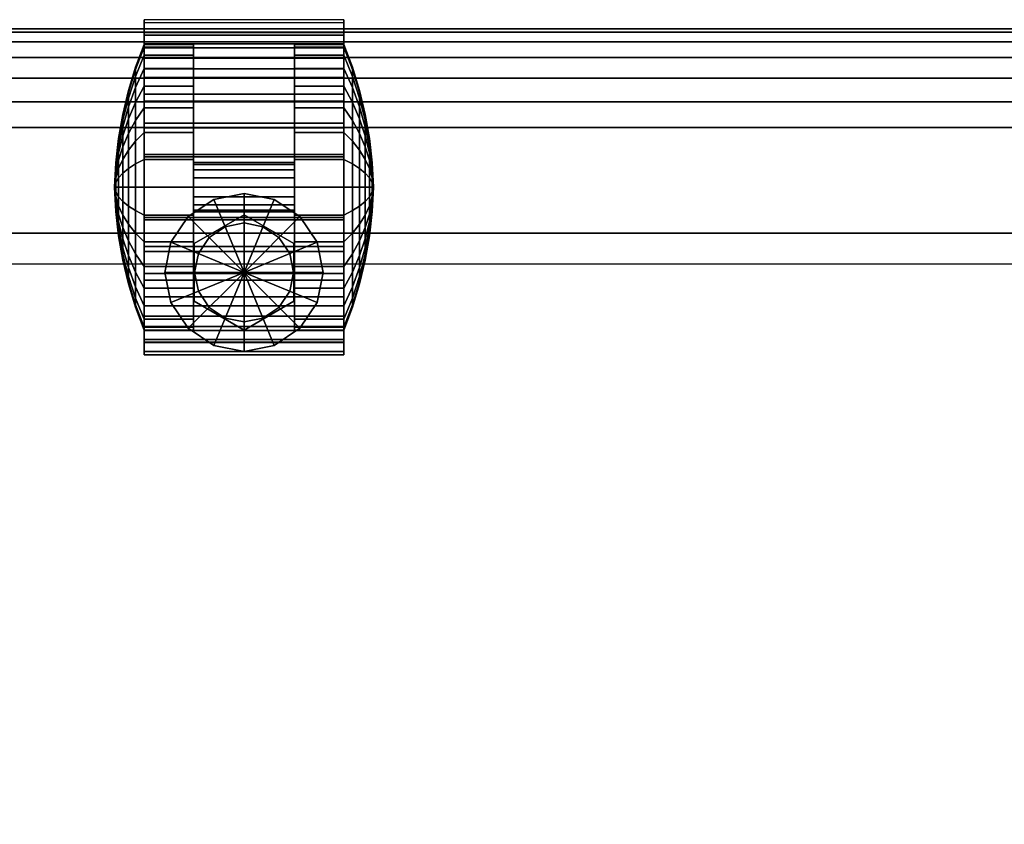
# Model space of a CAD drawing. Units: inches. Extents: x -1 to 228, y 0 to 157.
# Drawn here: x 140 to 145, y 96 to 101 of the extents above; entities that cross this region are included whole.
import ezdxf

# ---------------------------------------------------------------- set-up
doc = ezdxf.new("R2010")
doc.units = ezdxf.units.IN
doc.header["$MEASUREMENT"] = 0
for name, color, linetype in [('A-FURN', 7, 'Continuous'), ('AFUFU-2D-SP-TX', 6, 'Continuous'), ('AFUFU-2D-ST-TX', 6, 'Continuous'), ('AFUFU-2D-WS-TX', 1, 'Continuous'), ('AFUFU-3D-CP', 6, 'Continuous'), ('AFUFU-3D-SP-CA', 6, 'Continuous'), ('AFUFU-3D-SP-PD', 6, 'Continuous'), ('AFUFU-3D-ST-CA-H', 6, 'Continuous'), ('AFUFU-3D-ST-CA-V', 6, 'Continuous'), ('AFUFU-3D-TP', 6, 'Continuous'), ('AFUFU-3D-TP-ED', 6, 'Continuous'), ('AFUFU-3D-WS', 1, 'Continuous'), ('AFUFU-3D-WS-TR', 1, 'Continuous')]:
    doc.layers.add(name, color=color, linetype=linetype)
doc.styles.get("Standard").update_dxf_attribs({"font": 'arial.ttf'})

# ---------------------------------------------------------------- blocks, each defined once
blk = doc.blocks.new('3_D1R4224N')
at = {"layer": 'AFUFU-2D-WS-TX', "flags": 1}
for tag, height in [('CAPTG', 2.5), ('CAPPN', 0.001), ('CAPMG', 0.001), ('CAPMC', 0.001), ('CAPQT', 0.001), ('CAPDH', 0.001), ('CAPGC', 0.001)]:
    blk.add_attdef(tag, (0, 0), '', height=height, dxfattribs=at)
at = {"layer": 'AFUFU-3D-WS'}
mesh = blk.add_polyface(dxfattribs=at)
corners = [(0.15625, -23.84375), (41.84375, -23.84375), (41.84375, -0.65625), (0.15625, -0.65625)]
mesh.append_faces([[corners[k] for k in face] for face in [(0, 1, 2, 3)]])
mesh = blk.add_polyface(dxfattribs=at)
corners = [(41.84375, -0.65625, -1.25), (41.84375, -23.84375, -1.25), (0.15625, -23.84375, -1.25), (0.15625, -0.65625, -1.25)]
mesh.append_faces([[corners[k] for k in face] for face in [(0, 1, 2, 3)]])
at = {"layer": 'AFUFU-3D-WS-TR'}
mesh = blk.add_polyface(dxfattribs=at)
corners = [(0, -0.5), (42, -0.5), (42, -0.5, -1.25), (0, -0.5, -1.25), (0.15625, -0.65625, -1.25), (41.84375, -0.65625, -1.25), (0.15625, -0.65625), (41.84375, -0.65625), (42, -24, -1.25), (0, -24, -1.25), (0.15625, -23.84375, -1.25), (41.84375, -23.84375, -1.25), (0.15625, -23.84375), (0, -24), (42, -24), (41.84375, -23.84375)]
mesh.append_faces([[corners[k] for k in face] for face in [(0, 1, 2, 3), (8, 14, 13, 9), (3, 9, 13, 0), (14, 8, 2, 1)]])
mesh.append_faces([[corners[k] for k in face] for face in [(4, 3, 2, 5), (12, 13, 14, 15), (6, 0, 13, 12), (5, 2, 8, 11)]], dxfattribs={"vtx0": -1, "vtx2": -1})
mesh.append_faces([[corners[k] for k in face] for face in [(1, 0, 6, 7), (8, 9, 10, 11), (9, 3, 4, 10), (14, 1, 7, 15)]], dxfattribs={"vtx1": -1, "vtx3": -1})
blk = doc.blocks.new('3_WPM2416BFLL')
at = {"layer": 'AFUFU-2D-ST-TX', "flags": 1}
for tag, height in [('CAPTG', 2.5), ('CAPPN', 0.001), ('CAPMG', 0.001), ('CAPMC', 0.001), ('CAPQT', 0.001), ('CAPDH', 0.001), ('CAPGC', 0.001)]:
    blk.add_attdef(tag, (0, 0), '', height=height, dxfattribs=at)
at = {"layer": 'AFUFU-3D-CP'}
mesh = blk.add_polyface(dxfattribs=at)
corners = [(14.8125, 20.01, 2.208), (14.8125, 0, 2.208), (0.75, 0, 2.208), (0.75, 20.01, 2.208)]
mesh.append_faces([[corners[k] for k in face] for face in [(0, 1, 2, 3)]])
at = {"layer": 'AFUFU-3D-SP-CA'}
mesh = blk.add_polyface(dxfattribs=at)
corners = [(7.2762, 0.8018, 1.5075), (7.2762, 0.6487, 1.4924), (7.2762, 0.6365, 1.5537), (7.2762, 0.8018, 1.57), (8.2863, 0.6365, 1.5537), (8.2863, 0.8018, 1.57), (8.2863, 0.6487, 1.4924), (8.2863, 0.8018, 1.5075), (7.2762, 0.955, 1.4924), (7.2762, 0.9672, 1.5537), (8.2863, 0.9672, 1.5537), (8.2863, 0.955, 1.4924), (7.2762, 1.1022, 1.4477), (7.2762, 1.1262, 1.5055), (8.2863, 1.1262, 1.5055), (8.2863, 1.1022, 1.4477), (7.2762, 1.238, 1.3752), (7.2762, 1.2727, 1.4272), (8.2863, 1.2727, 1.4272), (8.2863, 1.238, 1.3752), (7.2762, 1.3569, 1.2776), (7.2762, 1.4011, 1.3218), (8.2863, 1.4011, 1.3218), (8.2863, 1.3569, 1.2776), (7.2762, 1.4545, 1.1586), (7.2762, 1.5065, 1.1933), (8.2863, 1.5065, 1.1933), (8.2863, 1.4545, 1.1586), (7.2762, 1.5271, 1.0229), (7.2762, 1.5848, 1.0468), (8.2863, 1.5848, 1.0468), (8.2863, 1.5271, 1.0229), (7.2762, 1.5717, 0.8756), (7.2762, 1.633, 0.8878), (8.2863, 1.633, 0.8878), (8.2863, 1.5717, 0.8756), (7.2762, 1.5868, 0.7225), (7.2762, 1.6493, 0.7225), (8.2863, 1.6493, 0.7225), (8.2863, 1.5868, 0.7225), (7.2762, 1.5717, 0.5694), (7.2762, 1.633, 0.5572), (8.2863, 1.633, 0.5572), (8.2863, 1.5717, 0.5694), (7.2762, 0.0319, 0.5694), (7.2762, -0.0294, 0.5572), (8.2863, -0.0294, 0.5572), (8.2863, 0.0319, 0.5694), (7.2762, 0.0168, 0.7225), (7.2762, -0.0457, 0.7225), (8.2863, -0.0457, 0.7225), (8.2863, 0.0168, 0.7225), (7.2762, 0.0319, 0.8756), (7.2762, -0.0294, 0.8878), (8.2863, -0.0294, 0.8878), (8.2863, 0.0319, 0.8756), (7.2762, 0.0766, 1.0229), (7.2762, 0.0188, 1.0468), (8.2863, 0.0188, 1.0468), (8.2863, 0.0766, 1.0229), (7.2762, 0.1491, 1.1586), (7.2762, 0.0972, 1.1933), (8.2863, 0.0972, 1.1933), (8.2863, 0.1491, 1.1586), (7.2762, 0.2467, 1.2776), (7.2762, 0.2026, 1.3218), (8.2863, 0.2026, 1.3218), (8.2863, 0.2467, 1.2776), (7.2762, 0.3657, 1.3752), (7.2762, 0.331, 1.4272), (8.2863, 0.331, 1.4272), (8.2863, 0.3657, 1.3752), (7.2762, 0.5014, 1.4477), (7.2762, 0.4775, 1.5055), (8.2863, 0.4775, 1.5055), (8.2863, 0.5014, 1.4477)]
mesh.append_faces([[corners[k] for k in face] for face in [(0, 1, 2, 3), (2, 4, 5, 3), (1, 6, 4, 2), (0, 3, 5, 7), (7, 6, 1, 0), (4, 6, 7, 5), (8, 0, 3, 9), (3, 5, 10, 9), (8, 9, 10, 11), (11, 7, 0, 8), (5, 7, 11, 10), (12, 8, 9, 13), (9, 10, 14, 13), (12, 13, 14, 15), (15, 11, 8, 12), (10, 11, 15, 14), (16, 12, 13, 17), (13, 14, 18, 17), (16, 17, 18, 19), (19, 15, 12, 16), (14, 15, 19, 18), (20, 16, 17, 21), (17, 18, 22, 21), (20, 21, 22, 23), (23, 19, 16, 20), (18, 19, 23, 22), (24, 20, 21, 25), (21, 22, 26, 25), (24, 25, 26, 27), (27, 23, 20, 24), (22, 23, 27, 26), (28, 24, 25, 29), (25, 26, 30, 29), (28, 29, 30, 31), (31, 27, 24, 28), (26, 27, 31, 30), (32, 28, 29, 33), (29, 30, 34, 33), (32, 33, 34, 35), (35, 31, 28, 32), (30, 31, 35, 34), (36, 32, 33, 37), (33, 34, 38, 37), (36, 37, 38, 39), (39, 35, 32, 36), (34, 35, 39, 38), (40, 36, 37, 41), (37, 38, 42, 41), (40, 41, 42, 43), (43, 39, 36, 40), (38, 39, 43, 42), (44, 45, 46, 47), (48, 44, 45, 49), (48, 49, 50, 51), (51, 47, 44, 48), (46, 47, 51, 50), (52, 48, 49, 53), (52, 53, 54, 55), (55, 51, 48, 52), (50, 51, 55, 54), (56, 52, 53, 57), (53, 54, 58, 57), (56, 57, 58, 59), (59, 55, 52, 56), (54, 55, 59, 58), (60, 56, 57, 61), (57, 58, 62, 61), (60, 61, 62, 63), (63, 59, 56, 60), (58, 59, 63, 62), (64, 60, 61, 65), (61, 62, 66, 65), (64, 65, 66, 67), (67, 63, 60, 64), (62, 63, 67, 66), (68, 64, 65, 69), (65, 66, 70, 69), (68, 69, 70, 71), (71, 67, 64, 68), (66, 67, 71, 70), (72, 68, 69, 73), (69, 70, 74, 73), (72, 73, 74, 75), (75, 71, 68, 72), (70, 71, 75, 74), (1, 72, 73, 2), (73, 74, 4, 2), (6, 75, 72, 1), (74, 75, 6, 4)]])
mesh = blk.add_polyface(dxfattribs=at)
corners = [(8.1813, 1.2328, 2.1768), (8.1508, 1.0797, 2.1768), (7.7813, 1.2328, 2.1768), (8.1813, 1.2328, 2.208), (8.1508, 1.0797, 2.208), (8.1508, 1.3858, 2.1768), (8.1508, 1.3858, 2.208), (8.0641, 1.5156, 2.1768), (8.0641, 1.5156, 2.208), (7.9343, 1.6023, 2.1768), (7.9343, 1.6023, 2.208), (7.7813, 1.6328, 2.1768), (7.7813, 1.6328, 2.208), (7.6282, 1.6023, 2.1768), (7.6282, 1.6023, 2.208), (7.4984, 1.5156, 2.1768), (7.4984, 1.5156, 2.208), (7.4117, 1.3858, 2.1768), (7.4117, 1.3858, 2.208), (7.3813, 1.2328, 2.1768), (7.3813, 1.2328, 2.208), (7.4117, 1.0797, 2.1768), (7.4117, 1.0797, 2.208), (7.4984, 0.9499, 2.1768), (7.4984, 0.9499, 2.208), (7.6282, 0.8632, 2.1768), (7.6282, 0.8632, 2.208), (7.7813, 0.8328, 2.1768), (7.7813, 0.8328, 2.208), (7.9343, 0.8632, 2.1768), (7.9343, 0.8632, 2.208), (8.0641, 0.9499, 2.1768), (8.0641, 0.9499, 2.208)]
mesh.append_faces([[corners[k] for k in face] for face in [(1, 0, 3, 4), (0, 5, 6, 3), (5, 7, 8, 6), (7, 9, 10, 8), (9, 11, 12, 10), (11, 13, 14, 12), (13, 15, 16, 14), (15, 17, 18, 16), (17, 19, 20, 18), (19, 21, 22, 20), (21, 23, 24, 22), (23, 25, 26, 24), (25, 27, 28, 26), (27, 29, 30, 28), (29, 31, 32, 30), (31, 1, 4, 32)]])
mesh.append_faces([[corners[k] for k in face] for face in [(0, 1, 2, 2), (5, 0, 2, 2), (7, 5, 2, 2), (9, 7, 2, 2), (11, 9, 2, 2), (13, 11, 2, 2), (15, 13, 2, 2), (17, 15, 2, 2), (19, 17, 2, 2), (21, 19, 2, 2), (23, 21, 2, 2), (25, 23, 2, 2), (27, 25, 2, 2), (29, 27, 2, 2), (31, 29, 2, 2), (1, 31, 2, 2)]], dxfattribs={"vtx2": -1})
mesh = blk.add_polyface(dxfattribs=at)
corners = [(7.1324, 0.7777, 0.8436), (7.1324, 0.8018, 0.846), (7.1263, 0.8018, 0.7225), (7.1463, 0.7538, 0.9642), (7.1463, 0.8018, 0.9689), (7.1676, 0.73, 1.0837), (7.1676, 0.8018, 1.0907), (7.1965, 0.7065, 1.2016), (7.1965, 0.8018, 1.211), (7.2328, 0.6835, 1.3176), (7.2328, 0.8018, 1.3292), (7.2762, 0.6609, 1.4311), (7.2762, 0.8018, 1.445), (7.5263, 0.6609, 1.4311), (7.5263, 0.8018, 1.445), (7.5263, 0.8018, 0.7225), (7.1324, 0.7546, 0.8366), (7.1463, 0.7075, 0.9502), (7.1676, 0.6609, 1.0627), (7.1965, 0.6149, 1.1738), (7.2328, 0.5696, 1.283), (7.2762, 0.5253, 1.39), (7.5263, 0.5253, 1.39), (7.1324, 0.7332, 0.8252), (7.1463, 0.6649, 0.9274), (7.1676, 0.5973, 1.0287), (7.1965, 0.5304, 1.1287), (7.2328, 0.4648, 1.227), (7.2762, 0.4004, 1.3232), (7.5263, 0.4004, 1.3232), (7.1324, 0.7145, 0.8098), (7.1463, 0.6276, 0.8967), (7.1676, 0.5415, 0.9829), (7.1965, 0.4564, 1.0679), (7.2328, 0.3728, 1.1515), (7.2762, 0.2909, 1.2334), (7.5263, 0.2909, 1.2334), (7.1324, 0.6991, 0.7911), (7.1463, 0.5969, 0.8594), (7.1676, 0.4957, 0.9271), (7.1965, 0.3957, 0.9939), (7.2328, 0.2974, 1.0596), (7.2762, 0.2011, 1.1239), (7.5263, 0.2011, 1.1239), (7.1324, 0.6877, 0.7698), (7.1463, 0.5742, 0.8168), (7.1676, 0.4616, 0.8634), (7.1965, 0.3505, 0.9094), (7.2328, 0.2413, 0.9547), (7.2762, 0.1343, 0.999), (7.5263, 0.1343, 0.999), (7.1324, 0.6807, 0.7466), (7.1463, 0.5601, 0.7706), (7.1676, 0.4407, 0.7943), (7.1965, 0.3227, 0.8178), (7.2328, 0.2068, 0.8409), (7.2762, 0.0932, 0.8635), (7.5263, 0.0932, 0.8635), (7.1324, 0.6783, 0.7225), (7.1463, 0.5554, 0.7225), (7.1676, 0.4336, 0.7225), (7.1965, 0.3133, 0.7225), (7.2328, 0.1951, 0.7225), (7.2762, 0.0793, 0.7225), (7.5263, 0.0793, 0.7225), (7.1324, 0.6807, 0.6984), (7.1463, 0.5601, 0.6744), (7.1676, 0.4407, 0.6507), (7.1965, 0.3227, 0.6272), (7.2328, 0.2068, 0.6041), (7.2762, 0.0932, 0.5815), (7.5263, 0.0932, 0.5815), (7.1324, 0.6877, 0.6752), (7.1463, 0.5742, 0.6282), (7.1676, 0.4616, 0.5816), (7.1965, 0.3505, 0.5356), (7.2328, 0.2413, 0.4903), (7.2762, 0.1343, 0.446), (7.5263, 0.1343, 0.446), (7.1324, 0.6991, 0.6539), (7.1463, 0.5969, 0.5856), (7.1676, 0.4957, 0.5179), (7.1965, 0.3957, 0.4511), (7.2328, 0.2974, 0.3854), (7.2762, 0.2011, 0.3211), (7.5263, 0.2011, 0.3211), (7.1324, 0.7145, 0.6352), (7.1463, 0.6276, 0.5483), (7.1676, 0.5415, 0.4621), (7.1965, 0.4564, 0.3771), (7.2328, 0.3728, 0.2935), (7.2762, 0.2909, 0.2116), (7.5263, 0.2909, 0.2116), (7.1324, 0.7332, 0.6198), (7.1463, 0.6649, 0.5176), (7.1676, 0.5973, 0.4163), (7.1965, 0.5304, 0.3163), (7.2328, 0.4648, 0.218), (7.2762, 0.4004, 0.1218), (7.5263, 0.4004, 0.1218), (7.1324, 0.7546, 0.6084), (7.1463, 0.7075, 0.4948), (7.1676, 0.6609, 0.3823), (7.1965, 0.6149, 0.2712), (7.2328, 0.5696, 0.162), (7.2762, 0.5253, 0.055), (7.5263, 0.5253, 0.055), (7.1324, 0.7777, 0.6014), (7.1463, 0.7538, 0.4808), (7.1676, 0.73, 0.3613), (7.1965, 0.7065, 0.2434), (7.2328, 0.6835, 0.1274), (7.2762, 0.6609, 0.0139), (7.5263, 0.6609, 0.0139), (7.1324, 0.8018, 0.599), (7.1463, 0.8018, 0.4761), (7.1676, 0.8018, 0.3543), (7.1965, 0.8018, 0.234), (7.2328, 0.8018, 0.1158), (7.2762, 0.8018), (7.5263, 0.8018), (7.1324, 0.8259, 0.6014), (7.1463, 0.8499, 0.4808), (7.1676, 0.8737, 0.3613), (7.1965, 0.8971, 0.2434), (7.2328, 0.9202, 0.1274), (7.2762, 0.9428, 0.0139), (7.5263, 0.9428, 0.0139), (7.1324, 0.8491, 0.6084), (7.1463, 0.8961, 0.4948), (7.1676, 0.9427, 0.3823), (7.1965, 0.9888, 0.2712), (7.2328, 1.034, 0.162), (7.2762, 1.0783, 0.055), (7.5263, 1.0783, 0.055), (7.1324, 0.8705, 0.6198), (7.1463, 0.9387, 0.5176), (7.1676, 1.0064, 0.4163), (7.1965, 1.0732, 0.3163), (7.2328, 1.1389, 0.218), (7.2762, 1.2032, 0.1218), (7.5263, 1.2032, 0.1218), (7.1324, 0.8892, 0.6352), (7.1463, 0.9761, 0.5483), (7.1676, 1.0622, 0.4621), (7.1965, 1.1472, 0.3771), (7.2328, 1.2308, 0.2935), (7.2762, 1.3127, 0.2116), (7.5263, 1.3127, 0.2116), (7.1324, 0.9045, 0.6539), (7.1463, 1.0067, 0.5856), (7.1676, 1.108, 0.5179), (7.1965, 1.208, 0.4511), (7.2328, 1.3063, 0.3854), (7.2762, 1.4026, 0.3211), (7.5263, 1.4026, 0.3211), (7.1324, 0.9159, 0.6752), (7.1463, 1.0295, 0.6282), (7.1676, 1.142, 0.5816), (7.1965, 1.2531, 0.5356), (7.2328, 1.3624, 0.4903), (7.2762, 1.4693, 0.446), (7.5263, 1.4693, 0.446), (7.1324, 0.923, 0.6984), (7.1463, 1.0435, 0.6744), (7.1676, 1.163, 0.6507), (7.1965, 1.2809, 0.6272), (7.2328, 1.3969, 0.6041), (7.2762, 1.5104, 0.5815), (7.5263, 1.5104, 0.5815), (7.1324, 0.9253, 0.7225), (7.1463, 1.0482, 0.7225), (7.1676, 1.1701, 0.7225), (7.1965, 1.2903, 0.7225), (7.2328, 1.4086, 0.7225), (7.2762, 1.5243, 0.7225), (7.5263, 1.5243, 0.7225), (7.1324, 0.923, 0.7466), (7.1463, 1.0435, 0.7706), (7.1676, 1.163, 0.7943), (7.1965, 1.2809, 0.8178), (7.2328, 1.3969, 0.8409), (7.2762, 1.5104, 0.8635), (7.5263, 1.5104, 0.8635), (7.1324, 0.9159, 0.7698), (7.1463, 1.0295, 0.8168), (7.1676, 1.142, 0.8634), (7.1965, 1.2531, 0.9094), (7.2328, 1.3624, 0.9547), (7.2762, 1.4693, 0.999), (7.5263, 1.4693, 0.999), (7.1324, 0.9045, 0.7911), (7.1463, 1.0067, 0.8594), (7.1676, 1.108, 0.9271), (7.1965, 1.208, 0.9939), (7.2328, 1.3063, 1.0596), (7.2762, 1.4026, 1.1239), (7.5263, 1.4026, 1.1239), (7.1324, 0.8892, 0.8098), (7.1463, 0.9761, 0.8967), (7.1676, 1.0622, 0.9829), (7.1965, 1.1472, 1.0679), (7.2328, 1.2308, 1.1515), (7.2762, 1.3127, 1.2334), (7.5263, 1.3127, 1.2334), (7.1324, 0.8705, 0.8252), (7.1463, 0.9387, 0.9274), (7.1676, 1.0064, 1.0287), (7.1965, 1.0732, 1.1287), (7.2328, 1.1389, 1.227), (7.2762, 1.2032, 1.3232), (7.5263, 1.2032, 1.3232), (7.1324, 0.8491, 0.8366), (7.1463, 0.8961, 0.9502), (7.1676, 0.9427, 1.0627), (7.1965, 0.9888, 1.1738), (7.2328, 1.034, 1.283), (7.2762, 1.0783, 1.39), (7.5263, 1.0783, 1.39), (7.1324, 0.8259, 0.8436), (7.1463, 0.8499, 0.9642), (7.1676, 0.8737, 1.0837), (7.1965, 0.8971, 1.2016), (7.2328, 0.9202, 1.3176), (7.2762, 0.9428, 1.4311), (7.5263, 0.9428, 1.4311)]
mesh.append_faces([[corners[k] for k in face] for face in [(0, 3, 4, 1), (3, 5, 6, 4), (5, 7, 8, 6), (7, 9, 10, 8), (9, 11, 12, 10), (11, 13, 14, 12), (16, 17, 3, 0), (17, 18, 5, 3), (18, 19, 7, 5), (19, 20, 9, 7), (20, 21, 11, 9), (21, 22, 13, 11), (23, 24, 17, 16), (24, 25, 18, 17), (25, 26, 19, 18), (26, 27, 20, 19), (27, 28, 21, 20), (28, 29, 22, 21), (30, 31, 24, 23), (31, 32, 25, 24), (32, 33, 26, 25), (33, 34, 27, 26), (34, 35, 28, 27), (35, 36, 29, 28), (37, 38, 31, 30), (38, 39, 32, 31), (39, 40, 33, 32), (40, 41, 34, 33), (41, 42, 35, 34), (42, 43, 36, 35), (44, 45, 38, 37), (45, 46, 39, 38), (46, 47, 40, 39), (47, 48, 41, 40), (48, 49, 42, 41), (49, 50, 43, 42), (51, 52, 45, 44), (52, 53, 46, 45), (53, 54, 47, 46), (54, 55, 48, 47), (55, 56, 49, 48), (56, 57, 50, 49), (58, 59, 52, 51), (59, 60, 53, 52), (60, 61, 54, 53), (61, 62, 55, 54), (62, 63, 56, 55), (63, 64, 57, 56), (65, 66, 59, 58), (66, 67, 60, 59), (67, 68, 61, 60), (68, 69, 62, 61), (69, 70, 63, 62), (70, 71, 64, 63), (72, 73, 66, 65), (73, 74, 67, 66), (74, 75, 68, 67), (75, 76, 69, 68), (76, 77, 70, 69), (77, 78, 71, 70), (79, 80, 73, 72), (80, 81, 74, 73), (81, 82, 75, 74), (82, 83, 76, 75), (83, 84, 77, 76), (84, 85, 78, 77), (86, 87, 80, 79), (87, 88, 81, 80), (88, 89, 82, 81), (89, 90, 83, 82), (90, 91, 84, 83), (91, 92, 85, 84), (93, 94, 87, 86), (94, 95, 88, 87), (95, 96, 89, 88), (96, 97, 90, 89), (97, 98, 91, 90), (98, 99, 92, 91), (100, 101, 94, 93), (101, 102, 95, 94), (102, 103, 96, 95), (103, 104, 97, 96), (104, 105, 98, 97), (105, 106, 99, 98), (107, 108, 101, 100), (108, 109, 102, 101), (109, 110, 103, 102), (110, 111, 104, 103), (111, 112, 105, 104), (112, 113, 106, 105), (114, 115, 108, 107), (115, 116, 109, 108), (116, 117, 110, 109), (117, 118, 111, 110), (118, 119, 112, 111), (119, 120, 113, 112), (121, 122, 115, 114), (122, 123, 116, 115), (123, 124, 117, 116), (124, 125, 118, 117), (125, 126, 119, 118), (126, 127, 120, 119), (128, 129, 122, 121), (129, 130, 123, 122), (130, 131, 124, 123), (131, 132, 125, 124), (132, 133, 126, 125), (133, 134, 127, 126), (135, 136, 129, 128), (136, 137, 130, 129), (137, 138, 131, 130), (138, 139, 132, 131), (139, 140, 133, 132), (140, 141, 134, 133), (142, 143, 136, 135), (143, 144, 137, 136), (144, 145, 138, 137), (145, 146, 139, 138), (146, 147, 140, 139), (147, 148, 141, 140), (149, 150, 143, 142), (150, 151, 144, 143), (151, 152, 145, 144), (152, 153, 146, 145), (153, 154, 147, 146), (154, 155, 148, 147), (156, 157, 150, 149), (157, 158, 151, 150), (158, 159, 152, 151), (159, 160, 153, 152), (160, 161, 154, 153), (161, 162, 155, 154), (163, 164, 157, 156), (164, 165, 158, 157), (165, 166, 159, 158), (166, 167, 160, 159), (167, 168, 161, 160), (168, 169, 162, 161), (170, 171, 164, 163), (171, 172, 165, 164), (172, 173, 166, 165), (173, 174, 167, 166), (174, 175, 168, 167), (175, 176, 169, 168), (177, 178, 171, 170), (178, 179, 172, 171), (179, 180, 173, 172), (180, 181, 174, 173), (181, 182, 175, 174), (182, 183, 176, 175), (184, 185, 178, 177), (185, 186, 179, 178), (186, 187, 180, 179), (187, 188, 181, 180), (188, 189, 182, 181), (189, 190, 183, 182), (191, 192, 185, 184), (192, 193, 186, 185), (193, 194, 187, 186), (194, 195, 188, 187), (195, 196, 189, 188), (196, 197, 190, 189), (198, 199, 192, 191), (199, 200, 193, 192), (200, 201, 194, 193), (201, 202, 195, 194), (202, 203, 196, 195), (203, 204, 197, 196), (205, 206, 199, 198), (206, 207, 200, 199), (207, 208, 201, 200), (208, 209, 202, 201), (209, 210, 203, 202), (210, 211, 204, 203), (212, 213, 206, 205), (213, 214, 207, 206), (214, 215, 208, 207), (215, 216, 209, 208), (216, 217, 210, 209), (217, 218, 211, 210), (219, 220, 213, 212), (220, 221, 214, 213), (221, 222, 215, 214), (222, 223, 216, 215), (223, 224, 217, 216), (224, 225, 218, 217), (1, 4, 220, 219), (4, 6, 221, 220), (6, 8, 222, 221), (8, 10, 223, 222), (10, 12, 224, 223), (12, 14, 225, 224)]])
mesh.append_faces([[corners[k] for k in face] for face in [(0, 1, 2, 2), (14, 13, 15, 15), (16, 0, 2, 2), (13, 22, 15, 15), (23, 16, 2, 2), (22, 29, 15, 15), (30, 23, 2, 2), (29, 36, 15, 15), (37, 30, 2, 2), (36, 43, 15, 15), (44, 37, 2, 2), (43, 50, 15, 15), (51, 44, 2, 2), (50, 57, 15, 15), (58, 51, 2, 2), (57, 64, 15, 15), (65, 58, 2, 2), (64, 71, 15, 15), (72, 65, 2, 2), (71, 78, 15, 15), (79, 72, 2, 2), (78, 85, 15, 15), (86, 79, 2, 2), (85, 92, 15, 15), (93, 86, 2, 2), (92, 99, 15, 15), (100, 93, 2, 2), (99, 106, 15, 15), (107, 100, 2, 2), (106, 113, 15, 15), (114, 107, 2, 2), (113, 120, 15, 15), (121, 114, 2, 2), (120, 127, 15, 15), (128, 121, 2, 2), (127, 134, 15, 15), (135, 128, 2, 2), (134, 141, 15, 15), (142, 135, 2, 2), (141, 148, 15, 15), (149, 142, 2, 2), (148, 155, 15, 15), (156, 149, 2, 2), (155, 162, 15, 15), (163, 156, 2, 2), (162, 169, 15, 15), (170, 163, 2, 2), (169, 176, 15, 15), (177, 170, 2, 2), (176, 183, 15, 15), (184, 177, 2, 2), (183, 190, 15, 15), (191, 184, 2, 2), (190, 197, 15, 15), (198, 191, 2, 2), (197, 204, 15, 15), (205, 198, 2, 2), (204, 211, 15, 15), (212, 205, 2, 2), (211, 218, 15, 15), (219, 212, 2, 2), (218, 225, 15, 15), (1, 219, 2, 2), (225, 14, 15, 15)]], dxfattribs={"vtx2": -1})
mesh = blk.add_polyface(dxfattribs=at)
corners = [(8.0337, 1.087, 1.958), (8.0337, 1.3785, 1.958), (8.0337, 1.3785, 2.1768), (8.0337, 1.087, 2.1768), (7.7813, 0.9412, 1.958), (7.7813, 0.9412, 2.1768), (7.7813, 1.5243, 1.958), (7.7813, 1.5243, 2.1768), (7.5288, 1.3785, 1.958), (7.5288, 1.087, 1.958), (7.5288, 1.087, 2.1768), (7.5288, 1.3785, 2.1768)]
mesh.append_faces([[corners[k] for k in face] for face in [(0, 1, 2, 3), (4, 0, 3, 5), (1, 6, 7, 2), (8, 9, 10, 11), (6, 8, 11, 7), (9, 4, 5, 10)]])
mesh = blk.add_polyface(dxfattribs=at)
corners = [(8.4301, 0.8259, 0.8436), (8.4301, 0.8018, 0.846), (8.4363, 0.8018, 0.7225), (8.4162, 0.8499, 0.9642), (8.4162, 0.8018, 0.9689), (8.3949, 0.8737, 1.0837), (8.3949, 0.8018, 1.0907), (8.366, 0.8971, 1.2016), (8.366, 0.8018, 1.211), (8.3297, 0.9202, 1.3176), (8.3297, 0.8018, 1.3292), (8.2863, 0.9428, 1.4311), (8.2863, 0.8018, 1.445), (8.0363, 0.9428, 1.4311), (8.0363, 0.8018, 1.445), (8.0363, 0.8018, 0.7225), (8.4301, 0.8491, 0.8366), (8.4162, 0.8961, 0.9502), (8.3949, 0.9427, 1.0627), (8.366, 0.9888, 1.1738), (8.3297, 1.034, 1.283), (8.2863, 1.0783, 1.39), (8.0363, 1.0783, 1.39), (8.4301, 0.8705, 0.8252), (8.4162, 0.9387, 0.9274), (8.3949, 1.0064, 1.0287), (8.366, 1.0732, 1.1287), (8.3297, 1.1389, 1.227), (8.2863, 1.2032, 1.3232), (8.0363, 1.2032, 1.3232), (8.4301, 0.8892, 0.8098), (8.4162, 0.9761, 0.8967), (8.3949, 1.0622, 0.9829), (8.366, 1.1472, 1.0679), (8.3297, 1.2308, 1.1515), (8.2863, 1.3127, 1.2334), (8.0363, 1.3127, 1.2334), (8.4301, 0.9045, 0.7911), (8.4162, 1.0067, 0.8594), (8.3949, 1.108, 0.9271), (8.366, 1.208, 0.9939), (8.3297, 1.3063, 1.0596), (8.2863, 1.4026, 1.1239), (8.0363, 1.4026, 1.1239), (8.4301, 0.9159, 0.7698), (8.4162, 1.0295, 0.8168), (8.3949, 1.142, 0.8634), (8.366, 1.2531, 0.9094), (8.3297, 1.3624, 0.9547), (8.2863, 1.4693, 0.999), (8.0363, 1.4693, 0.999), (8.4301, 0.923, 0.7466), (8.4162, 1.0435, 0.7706), (8.3949, 1.163, 0.7943), (8.366, 1.2809, 0.8178), (8.3297, 1.3969, 0.8409), (8.2863, 1.5104, 0.8635), (8.0363, 1.5104, 0.8635), (8.4301, 0.9253, 0.7225), (8.4162, 1.0482, 0.7225), (8.3949, 1.1701, 0.7225), (8.366, 1.2903, 0.7225), (8.3297, 1.4086, 0.7225), (8.2863, 1.5243, 0.7225), (8.0363, 1.5243, 0.7225), (8.4301, 0.923, 0.6984), (8.4162, 1.0435, 0.6744), (8.3949, 1.163, 0.6507), (8.366, 1.2809, 0.6272), (8.3297, 1.3969, 0.6041), (8.2863, 1.5104, 0.5815), (8.0363, 1.5104, 0.5815), (8.4301, 0.9159, 0.6752), (8.4162, 1.0295, 0.6282), (8.3949, 1.142, 0.5816), (8.366, 1.2531, 0.5356), (8.3297, 1.3624, 0.4903), (8.2863, 1.4693, 0.446), (8.0363, 1.4693, 0.446), (8.4301, 0.9045, 0.6539), (8.4162, 1.0067, 0.5856), (8.3949, 1.108, 0.5179), (8.366, 1.208, 0.4511), (8.3297, 1.3063, 0.3854), (8.2863, 1.4026, 0.3211), (8.0363, 1.4026, 0.3211), (8.4301, 0.8892, 0.6352), (8.4162, 0.9761, 0.5483), (8.3949, 1.0622, 0.4621), (8.366, 1.1472, 0.3771), (8.3297, 1.2308, 0.2935), (8.2863, 1.3127, 0.2116), (8.0363, 1.3127, 0.2116), (8.4301, 0.8705, 0.6198), (8.4162, 0.9387, 0.5176), (8.3949, 1.0064, 0.4163), (8.366, 1.0732, 0.3163), (8.3297, 1.1389, 0.218), (8.2863, 1.2032, 0.1218), (8.0363, 1.2032, 0.1218), (8.4301, 0.8491, 0.6084), (8.4162, 0.8961, 0.4948), (8.3949, 0.9427, 0.3823), (8.366, 0.9888, 0.2712), (8.3297, 1.034, 0.162), (8.2863, 1.0783, 0.055), (8.0363, 1.0783, 0.055), (8.4301, 0.8259, 0.6014), (8.4162, 0.8499, 0.4808), (8.3949, 0.8737, 0.3613), (8.366, 0.8971, 0.2434), (8.3297, 0.9202, 0.1274), (8.2863, 0.9428, 0.0139), (8.0363, 0.9428, 0.0139), (8.4301, 0.8018, 0.599), (8.4162, 0.8018, 0.4761), (8.3949, 0.8018, 0.3543), (8.366, 0.8018, 0.234), (8.3297, 0.8018, 0.1158), (8.2863, 0.8018), (8.0363, 0.8018), (8.4301, 0.7777, 0.6014), (8.4162, 0.7538, 0.4808), (8.3949, 0.73, 0.3613), (8.366, 0.7065, 0.2434), (8.3297, 0.6835, 0.1274), (8.2863, 0.6609, 0.0139), (8.0363, 0.6609, 0.0139), (8.4301, 0.7546, 0.6084), (8.4162, 0.7075, 0.4948), (8.3949, 0.6609, 0.3823), (8.366, 0.6149, 0.2712), (8.3297, 0.5696, 0.162), (8.2863, 0.5253, 0.055), (8.0363, 0.5253, 0.055), (8.4301, 0.7332, 0.6198), (8.4162, 0.6649, 0.5176), (8.3949, 0.5973, 0.4163), (8.366, 0.5304, 0.3163), (8.3297, 0.4648, 0.218), (8.2863, 0.4004, 0.1218), (8.0363, 0.4004, 0.1218), (8.4301, 0.7145, 0.6352), (8.4162, 0.6276, 0.5483), (8.3949, 0.5415, 0.4621), (8.366, 0.4564, 0.3771), (8.3297, 0.3728, 0.2935), (8.2863, 0.2909, 0.2116), (8.0363, 0.2909, 0.2116), (8.4301, 0.6991, 0.6539), (8.4162, 0.5969, 0.5856), (8.3949, 0.4957, 0.5179), (8.366, 0.3957, 0.4511), (8.3297, 0.2974, 0.3854), (8.2863, 0.2011, 0.3211), (8.0363, 0.2011, 0.3211), (8.4301, 0.6877, 0.6752), (8.4162, 0.5742, 0.6282), (8.3949, 0.4616, 0.5816), (8.366, 0.3505, 0.5356), (8.3297, 0.2413, 0.4903), (8.2863, 0.1343, 0.446), (8.0363, 0.1343, 0.446), (8.4301, 0.6807, 0.6984), (8.4162, 0.5601, 0.6744), (8.3949, 0.4407, 0.6507), (8.366, 0.3227, 0.6272), (8.3297, 0.2068, 0.6041), (8.2863, 0.0932, 0.5815), (8.0363, 0.0932, 0.5815), (8.4301, 0.6783, 0.7225), (8.4162, 0.5554, 0.7225), (8.3949, 0.4336, 0.7225), (8.366, 0.3133, 0.7225), (8.3297, 0.1951, 0.7225), (8.2863, 0.0793, 0.7225), (8.0363, 0.0793, 0.7225), (8.4301, 0.6807, 0.7466), (8.4162, 0.5601, 0.7706), (8.3949, 0.4407, 0.7943), (8.366, 0.3227, 0.8178), (8.3297, 0.2068, 0.8409), (8.2863, 0.0932, 0.8635), (8.0363, 0.0932, 0.8635), (8.4301, 0.6877, 0.7698), (8.4162, 0.5742, 0.8168), (8.3949, 0.4616, 0.8634), (8.366, 0.3505, 0.9094), (8.3297, 0.2413, 0.9547), (8.2863, 0.1343, 0.999), (8.0363, 0.1343, 0.999), (8.4301, 0.6991, 0.7911), (8.4162, 0.5969, 0.8594), (8.3949, 0.4957, 0.9271), (8.366, 0.3957, 0.9939), (8.3297, 0.2974, 1.0596), (8.2863, 0.2011, 1.1239), (8.0363, 0.2011, 1.1239), (8.4301, 0.7145, 0.8098), (8.4162, 0.6276, 0.8967), (8.3949, 0.5415, 0.9829), (8.366, 0.4564, 1.0679), (8.3297, 0.3728, 1.1515), (8.2863, 0.2909, 1.2334), (8.0363, 0.2909, 1.2334), (8.4301, 0.7332, 0.8252), (8.4162, 0.6649, 0.9274), (8.3949, 0.5973, 1.0287), (8.366, 0.5304, 1.1287), (8.3297, 0.4648, 1.227), (8.2863, 0.4004, 1.3232), (8.0363, 0.4004, 1.3232), (8.4301, 0.7546, 0.8366), (8.4162, 0.7075, 0.9502), (8.3949, 0.6609, 1.0627), (8.366, 0.6149, 1.1738), (8.3297, 0.5696, 1.283), (8.2863, 0.5253, 1.39), (8.0363, 0.5253, 1.39), (8.4301, 0.7777, 0.8436), (8.4162, 0.7538, 0.9642), (8.3949, 0.73, 1.0837), (8.366, 0.7065, 1.2016), (8.3297, 0.6835, 1.3176), (8.2863, 0.6609, 1.4311), (8.0363, 0.6609, 1.4311)]
mesh.append_faces([[corners[k] for k in face] for face in [(0, 3, 4, 1), (3, 5, 6, 4), (5, 7, 8, 6), (7, 9, 10, 8), (9, 11, 12, 10), (11, 13, 14, 12), (16, 17, 3, 0), (17, 18, 5, 3), (18, 19, 7, 5), (19, 20, 9, 7), (20, 21, 11, 9), (21, 22, 13, 11), (23, 24, 17, 16), (24, 25, 18, 17), (25, 26, 19, 18), (26, 27, 20, 19), (27, 28, 21, 20), (28, 29, 22, 21), (30, 31, 24, 23), (31, 32, 25, 24), (32, 33, 26, 25), (33, 34, 27, 26), (34, 35, 28, 27), (35, 36, 29, 28), (37, 38, 31, 30), (38, 39, 32, 31), (39, 40, 33, 32), (40, 41, 34, 33), (41, 42, 35, 34), (42, 43, 36, 35), (44, 45, 38, 37), (45, 46, 39, 38), (46, 47, 40, 39), (47, 48, 41, 40), (48, 49, 42, 41), (49, 50, 43, 42), (51, 52, 45, 44), (52, 53, 46, 45), (53, 54, 47, 46), (54, 55, 48, 47), (55, 56, 49, 48), (56, 57, 50, 49), (58, 59, 52, 51), (59, 60, 53, 52), (60, 61, 54, 53), (61, 62, 55, 54), (62, 63, 56, 55), (63, 64, 57, 56), (65, 66, 59, 58), (66, 67, 60, 59), (67, 68, 61, 60), (68, 69, 62, 61), (69, 70, 63, 62), (70, 71, 64, 63), (72, 73, 66, 65), (73, 74, 67, 66), (74, 75, 68, 67), (75, 76, 69, 68), (76, 77, 70, 69), (77, 78, 71, 70), (79, 80, 73, 72), (80, 81, 74, 73), (81, 82, 75, 74), (82, 83, 76, 75), (83, 84, 77, 76), (84, 85, 78, 77), (86, 87, 80, 79), (87, 88, 81, 80), (88, 89, 82, 81), (89, 90, 83, 82), (90, 91, 84, 83), (91, 92, 85, 84), (93, 94, 87, 86), (94, 95, 88, 87), (95, 96, 89, 88), (96, 97, 90, 89), (97, 98, 91, 90), (98, 99, 92, 91), (100, 101, 94, 93), (101, 102, 95, 94), (102, 103, 96, 95), (103, 104, 97, 96), (104, 105, 98, 97), (105, 106, 99, 98), (107, 108, 101, 100), (108, 109, 102, 101), (109, 110, 103, 102), (110, 111, 104, 103), (111, 112, 105, 104), (112, 113, 106, 105), (114, 115, 108, 107), (115, 116, 109, 108), (116, 117, 110, 109), (117, 118, 111, 110), (118, 119, 112, 111), (119, 120, 113, 112), (121, 122, 115, 114), (122, 123, 116, 115), (123, 124, 117, 116), (124, 125, 118, 117), (125, 126, 119, 118), (126, 127, 120, 119), (128, 129, 122, 121), (129, 130, 123, 122), (130, 131, 124, 123), (131, 132, 125, 124), (132, 133, 126, 125), (133, 134, 127, 126), (135, 136, 129, 128), (136, 137, 130, 129), (137, 138, 131, 130), (138, 139, 132, 131), (139, 140, 133, 132), (140, 141, 134, 133), (142, 143, 136, 135), (143, 144, 137, 136), (144, 145, 138, 137), (145, 146, 139, 138), (146, 147, 140, 139), (147, 148, 141, 140), (149, 150, 143, 142), (150, 151, 144, 143), (151, 152, 145, 144), (152, 153, 146, 145), (153, 154, 147, 146), (154, 155, 148, 147), (156, 157, 150, 149), (157, 158, 151, 150), (158, 159, 152, 151), (159, 160, 153, 152), (160, 161, 154, 153), (161, 162, 155, 154), (163, 164, 157, 156), (164, 165, 158, 157), (165, 166, 159, 158), (166, 167, 160, 159), (167, 168, 161, 160), (168, 169, 162, 161), (170, 171, 164, 163), (171, 172, 165, 164), (172, 173, 166, 165), (173, 174, 167, 166), (174, 175, 168, 167), (175, 176, 169, 168), (177, 178, 171, 170), (178, 179, 172, 171), (179, 180, 173, 172), (180, 181, 174, 173), (181, 182, 175, 174), (182, 183, 176, 175), (184, 185, 178, 177), (185, 186, 179, 178), (186, 187, 180, 179), (187, 188, 181, 180), (188, 189, 182, 181), (189, 190, 183, 182), (191, 192, 185, 184), (192, 193, 186, 185), (193, 194, 187, 186), (194, 195, 188, 187), (195, 196, 189, 188), (196, 197, 190, 189), (198, 199, 192, 191), (199, 200, 193, 192), (200, 201, 194, 193), (201, 202, 195, 194), (202, 203, 196, 195), (203, 204, 197, 196), (205, 206, 199, 198), (206, 207, 200, 199), (207, 208, 201, 200), (208, 209, 202, 201), (209, 210, 203, 202), (210, 211, 204, 203), (212, 213, 206, 205), (213, 214, 207, 206), (214, 215, 208, 207), (215, 216, 209, 208), (216, 217, 210, 209), (217, 218, 211, 210), (219, 220, 213, 212), (220, 221, 214, 213), (221, 222, 215, 214), (222, 223, 216, 215), (223, 224, 217, 216), (224, 225, 218, 217), (1, 4, 220, 219), (4, 6, 221, 220), (6, 8, 222, 221), (8, 10, 223, 222), (10, 12, 224, 223), (12, 14, 225, 224)]])
mesh.append_faces([[corners[k] for k in face] for face in [(0, 1, 2, 2), (14, 13, 15, 15), (16, 0, 2, 2), (13, 22, 15, 15), (23, 16, 2, 2), (22, 29, 15, 15), (30, 23, 2, 2), (29, 36, 15, 15), (37, 30, 2, 2), (36, 43, 15, 15), (44, 37, 2, 2), (43, 50, 15, 15), (51, 44, 2, 2), (50, 57, 15, 15), (58, 51, 2, 2), (57, 64, 15, 15), (65, 58, 2, 2), (64, 71, 15, 15), (72, 65, 2, 2), (71, 78, 15, 15), (79, 72, 2, 2), (78, 85, 15, 15), (86, 79, 2, 2), (85, 92, 15, 15), (93, 86, 2, 2), (92, 99, 15, 15), (100, 93, 2, 2), (99, 106, 15, 15), (107, 100, 2, 2), (106, 113, 15, 15), (114, 107, 2, 2), (113, 120, 15, 15), (121, 114, 2, 2), (120, 127, 15, 15), (128, 121, 2, 2), (127, 134, 15, 15), (135, 128, 2, 2), (134, 141, 15, 15), (142, 135, 2, 2), (141, 148, 15, 15), (149, 142, 2, 2), (148, 155, 15, 15), (156, 149, 2, 2), (155, 162, 15, 15), (163, 156, 2, 2), (162, 169, 15, 15), (170, 163, 2, 2), (169, 176, 15, 15), (177, 170, 2, 2), (176, 183, 15, 15), (184, 177, 2, 2), (183, 190, 15, 15), (191, 184, 2, 2), (190, 197, 15, 15), (198, 191, 2, 2), (197, 204, 15, 15), (205, 198, 2, 2), (204, 211, 15, 15), (212, 205, 2, 2), (211, 218, 15, 15), (219, 212, 2, 2), (218, 225, 15, 15), (1, 219, 2, 2), (225, 14, 15, 15)]], dxfattribs={"vtx2": -1})
mesh = blk.add_polyface(dxfattribs=at)
corners = [(8.0122, 1.1371, 1.4996), (8.0313, 1.2328, 1.4483), (8.0313, 1.2328, 1.958), (8.0122, 1.1371, 1.958), (8.0122, 1.3284, 1.3815), (8.0122, 1.3284, 1.958), (7.958, 1.4095, 1.3115), (7.958, 1.4095, 1.958), (7.8769, 1.4637, 1.2452), (7.8769, 1.4637, 1.958), (7.7813, 1.4828, 1.2225), (7.7813, 1.4828, 1.958), (7.6856, 1.4637, 1.2452), (7.6856, 1.4637, 1.958), (7.6045, 1.4095, 1.3115), (7.6045, 1.4095, 1.958), (7.5503, 1.3284, 1.3815), (7.5503, 1.3284, 1.958), (7.5313, 1.2328, 1.4483), (7.5313, 1.2328, 1.958), (7.5503, 1.1371, 1.4996), (7.5503, 1.1371, 1.958), (7.6045, 1.056, 1.5263), (7.6045, 1.056, 1.958), (7.6856, 1.0018, 1.543), (7.6856, 1.0018, 1.958), (7.7813, 0.9828, 1.5482), (7.7813, 0.9828, 1.958), (7.8769, 1.0018, 1.543), (7.8769, 1.0018, 1.958), (7.958, 1.056, 1.5263), (7.958, 1.056, 1.958)]
mesh.append_faces([[corners[k] for k in face] for face in [(0, 1, 2, 3), (1, 4, 5, 2), (4, 6, 7, 5), (6, 8, 9, 7), (8, 10, 11, 9), (10, 12, 13, 11), (12, 14, 15, 13), (14, 16, 17, 15), (16, 18, 19, 17), (18, 20, 21, 19), (20, 22, 23, 21), (22, 24, 25, 23), (24, 26, 27, 25), (26, 28, 29, 27), (28, 30, 31, 29), (30, 0, 3, 31)]])
mesh = blk.add_polyface(dxfattribs=at)
corners = [(7.5263, 0.754, 0.838), (8.0363, 0.754, 0.838), (8.0363, 0.8018, 0.8475), (7.5263, 0.8018, 0.8475), (8.0363, 0.8497, 0.838), (7.5263, 0.8497, 0.838), (8.0363, 0.8902, 0.8109), (7.5263, 0.8902, 0.8109), (8.0363, 0.9173, 0.7703), (7.5263, 0.9173, 0.7703), (8.0363, 0.9268, 0.7225), (7.5263, 0.9268, 0.7225), (8.0363, 0.9173, 0.6747), (7.5263, 0.9173, 0.6747), (8.0363, 0.8902, 0.6341), (7.5263, 0.8902, 0.6341), (8.0363, 0.8497, 0.607), (7.5263, 0.8497, 0.607), (8.0363, 0.8018, 0.5975), (7.5263, 0.8018, 0.5975), (8.0363, 0.754, 0.607), (7.5263, 0.754, 0.607), (8.0363, 0.7134, 0.6341), (7.5263, 0.7134, 0.6341), (8.0363, 0.6863, 0.6747), (7.5263, 0.6863, 0.6747), (8.0363, 0.6768, 0.7225), (7.5263, 0.6768, 0.7225), (8.0363, 0.6863, 0.7703), (7.5263, 0.6863, 0.7703), (8.0363, 0.7134, 0.8109), (7.5263, 0.7134, 0.8109)]
mesh.append_faces([[corners[k] for k in face] for face in [(0, 1, 2, 3), (3, 2, 4, 5), (5, 4, 6, 7), (7, 6, 8, 9), (9, 8, 10, 11), (11, 10, 12, 13), (13, 12, 14, 15), (15, 14, 16, 17), (17, 16, 18, 19), (19, 18, 20, 21), (21, 20, 22, 23), (23, 22, 24, 25), (25, 24, 26, 27), (27, 26, 28, 29), (29, 28, 30, 31), (31, 30, 1, 0)]])
at = {"layer": 'AFUFU-3D-ST-CA-H'}
mesh = blk.add_polyface(dxfattribs=at)
corners = [(0.75, 0, 2.208), (14.8125, 0, 2.208), (14.8125, 0, 3.348), (0.75, 0, 3.348), (0.75, 20.01, 2.208), (0.75, 20.01, 3.348), (14.8125, 20.01, 3.348), (14.8125, 20.01, 2.208)]
mesh.append_faces([[corners[k] for k in face] for face in [(0, 1, 2, 3), (4, 5, 6, 7), (3, 2, 6, 5)]])
mesh = blk.add_polyface(dxfattribs=at)
corners = [(0.75, 20.01, 22.896), (0.75, 0, 22.896), (14.8125, 0, 22.896), (14.8125, 20.01, 22.896)]
mesh.append_faces([[corners[k] for k in face] for face in [(0, 1, 2, 3)]])
at = {"layer": 'AFUFU-3D-ST-CA-V'}
mesh = blk.add_polyface(dxfattribs=at)
corners = [(0.75, 0, 2.208), (0.75, 20.76, 2.208), (0.75, 20.76, 22.896), (0.75, 0, 22.896), (14.8125, 0, 22.896), (14.8125, 20.76, 22.896), (14.8125, 20.76, 2.208), (14.8125, 0, 2.208)]
mesh.append_faces([[corners[k] for k in face] for face in [(0, 1, 2, 3), (4, 5, 6, 7), (6, 5, 2, 1)]])
at = {"layer": 'AFUFU-3D-TP'}
mesh = blk.add_polyface(dxfattribs=at)
corners = [(0, 0, 23.896), (15.5625, 0, 23.896), (15.5625, 20.76, 23.896), (0, 20.76, 23.896)]
mesh.append_faces([[corners[k] for k in face] for face in [(0, 1, 2, 3)]])
at = {"layer": 'AFUFU-3D-TP-ED'}
mesh = blk.add_polyface(dxfattribs=at)
corners = [(0, 20.76, 23.896), (15.5625, 20.76, 23.896), (15.5625, 20.76, 22.896), (0, 20.76, 22.896), (15.5625, 0, 23.896), (0, 0, 23.896), (0, 0, 22.896), (15.5625, 0, 22.896)]
mesh.append_faces([[corners[k] for k in face] for face in [(0, 1, 2, 3), (4, 5, 6, 7), (3, 6, 5, 0), (7, 2, 1, 4)]])
blk = doc.blocks.new('3_WPMC16')
at = {"layer": 'AFUFU-2D-SP-TX', "flags": 1}
for tag, height in [('CAPTG', 2.5), ('CAPPN', 0.001), ('CAPMG', 0.001), ('CAPMC', 0.001), ('CAPQT', 0.001), ('CAPDH', 0.001), ('CAPGC', 0.001)]:
    blk.add_attdef(tag, (0, 0), '', height=height, dxfattribs=at)
at = {"layer": 'AFUFU-3D-SP-PD'}
mesh = blk.add_polyface(dxfattribs=at)
corners = [(0.5, 20.26, 1), (0.3706, 20.3894, 0.983), (0.3706, 0.3706, 0.983), (0.5, 0.5, 1), (0.25, 20.51, 0.933), (0.25, 0.25, 0.933), (0.1464, 20.6136, 0.8536), (0.1464, 0.1464, 0.8536), (0.067, 20.693, 0.75), (0.067, 0.067, 0.75), (0.017, 20.743, 0.6294), (0.017, 0.017, 0.6294), (0, 20.76, 0.5), (0, 0, 0.5), (0, 0), (0, 20.76), (15.0625, 0.5, 1), (15.1919, 0.3706, 0.983), (15.1919, 20.3894, 0.983), (15.0625, 20.26, 1), (15.3125, 0.25, 0.933), (15.3125, 20.51, 0.933), (15.4161, 0.1464, 0.8536), (15.4161, 20.6136, 0.8536), (15.4955, 0.067, 0.75), (15.4955, 20.693, 0.75), (15.5455, 0.017, 0.6294), (15.5455, 20.743, 0.6294), (15.5625, 0, 0.5), (15.5625, 20.76, 0.5), (15.5625, 0), (15.5625, 20.76)]
mesh.append_faces([[corners[k] for k in face] for face in [(0, 1, 2, 3), (1, 4, 5, 2), (4, 6, 7, 5), (6, 8, 9, 7), (8, 10, 11, 9), (10, 12, 13, 11), (14, 13, 12, 15), (16, 17, 18, 19), (17, 20, 21, 18), (20, 22, 23, 21), (22, 24, 25, 23), (24, 26, 27, 25), (26, 28, 29, 27), (28, 30, 31, 29), (14, 15, 31, 30), (3, 16, 19, 0), (3, 2, 17, 16), (2, 5, 20, 17), (5, 7, 22, 20), (7, 9, 24, 22), (9, 11, 26, 24), (11, 13, 28, 26), (13, 14, 30, 28), (19, 18, 1, 0), (18, 21, 4, 1), (21, 23, 6, 4), (23, 25, 8, 6), (25, 27, 10, 8), (27, 29, 12, 10), (15, 12, 29, 31)]])

msp = doc.modelspace()

# ---------------------------------------------------------------- block references
at = {"layer": 'A-FURN'}
for name, p, rotation in [('3_WPM2416BFLL', (148.8986, 100.4606), 180), ('3_WPMC16', (148.8986, 100.4606, 23.896), 180), ('3_D1R4224N', (149.9945, 75.4267, 28.5), 180.0001542872774)]:
    msp.add_blockref(name, p, dxfattribs=dict(at, rotation=rotation))

doc.saveas('drawing.dxf')
